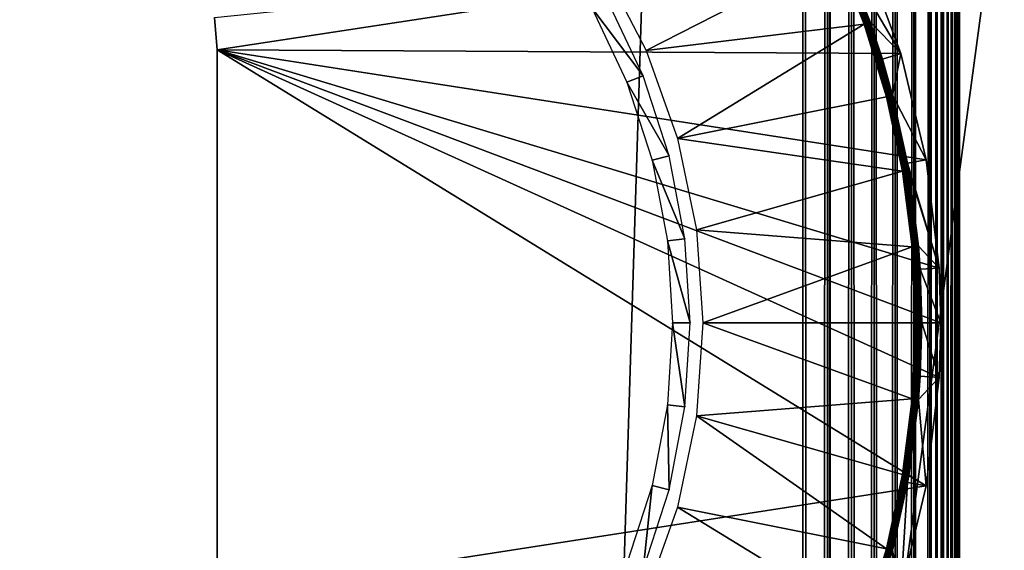
# Model space of a CAD drawing. Extents: x 0 to 630, y 0 to 832.
# Drawn here: x 15 to 31, y 713 to 721 of the extents above; entities that cross this region are included whole.
import ezdxf

# ---------------------------------------------------------------- set-up
doc = ezdxf.new("R2010")
doc.units = 0
doc.header["$MEASUREMENT"] = 0

msp = doc.modelspace()

# ---------------------------------------------------------------- linework, layer by layer
for points in [[(27.500004, 804, 39.5), (2.499998, 829, 39.5), (27.500004, 28.999985, 39.5)], [(27.500004, 28.999985, 39.5), (2.499998, 829, 39.5), (2.499998, 4.000008, 39.5)], [(2.499998, 829, 66.5), (27.500004, 804, 66.5), (2.499998, 4.000008, 66.5)], [(2.499998, 4.000008, 68), (27.500004, 804, 68), (2.499998, 829, 68)], [(2.499998, 4.000008, 38), (2.499998, 829, 38), (27.500004, 28.999985, 38)], [(27.500004, 28.999985, 38), (2.499998, 829, 38), (27.500004, 804, 38)], [(2.499998, 4.000008, 66.5), (27.500004, 804, 66.5), (27.500004, 28.999985, 66.5)], [(27.500004, 28.999985, 68), (27.500004, 804, 68), (2.499998, 4.000008, 68)], [(27.891069, 29.391109, 67.969223), (27.891069, 803.608948, 67.969223), (27.500004, 804, 68)], [(27.891069, 29.391109, 67.969223), (27.500004, 804, 68), (27.500004, 28.999985, 68)], [(27.891069, 803.608948, 38.030777), (27.500004, 28.999985, 38), (27.500004, 804, 38)], [(27.891069, 803.608948, 38.030777), (27.891069, 29.391109, 38.030777), (27.500004, 28.999985, 38)], [(28.272539, 29.772579, 67.87764), (28.272539, 803.227478, 67.87764), (27.891069, 803.608948, 67.969223)], [(28.272539, 29.772579, 67.87764), (27.891069, 803.608948, 67.969223), (27.891069, 29.391109, 67.969223)], [(28.272539, 803.227478, 38.122356), (27.891069, 29.391109, 38.030777), (27.891069, 803.608948, 38.030777)], [(28.272539, 803.227478, 38.122356), (28.272539, 29.772579, 38.122356), (27.891069, 29.391109, 38.030777)], [(28.634966, 30.134975, 67.727516), (28.634966, 802.865051, 67.727516), (28.272539, 803.227478, 67.87764)], [(28.634966, 30.134975, 67.727516), (28.272539, 803.227478, 67.87764), (28.272539, 29.772579, 67.87764)], [(28.634966, 802.865051, 38.272484), (28.272539, 29.772579, 38.122356), (28.272539, 803.227478, 38.122356)], [(28.634966, 802.865051, 38.272484), (28.634966, 30.134975, 38.272484), (28.272539, 29.772579, 38.122356)], [(28.969467, 30.469477, 67.522545), (28.969467, 802.530518, 67.522545), (28.634966, 802.865051, 67.727516)], [(28.969467, 30.469477, 67.522545), (28.634966, 802.865051, 67.727516), (28.634966, 30.134975, 67.727516)], [(28.969467, 802.530518, 38.477459), (28.634966, 30.134975, 38.272484), (28.634966, 802.865051, 38.272484)], [(28.969467, 802.530518, 38.477459), (28.969467, 30.469477, 38.477459), (28.634966, 30.134975, 38.272484)], [(29.267757, 30.767799, 67.267769), (29.267757, 802.232239, 67.267769), (28.969467, 802.530518, 67.522545)], [(29.267757, 30.767799, 67.267769), (28.969467, 802.530518, 67.522545), (28.969467, 30.469477, 67.522545)], [(29.267757, 802.232239, 38.732231), (28.969467, 30.469477, 38.477459), (28.969467, 802.530518, 38.477459)], [(29.267757, 802.232239, 38.732231), (29.267757, 30.767799, 38.732231), (28.969467, 30.469477, 38.477459)], [(29.522537, 31.022549, 66.96946), (29.267757, 802.232239, 67.267769), (29.267757, 30.767799, 67.267769)], [(29.522537, 31.022549, 66.96946), (29.522537, 801.977478, 66.96946), (29.267757, 802.232239, 67.267769)], [(29.522537, 801.977478, 39.030537), (29.267757, 30.767799, 38.732231), (29.267757, 802.232239, 38.732231)], [(29.522537, 801.977478, 39.030537), (29.522537, 31.022549, 39.030537), (29.267757, 30.767799, 38.732231)], [(29.522537, 31.022549, 66.96946), (29.631584, 801.868408, 66.806244), (29.522537, 801.977478, 66.96946)], [(29.727518, 31.22753, 39.365025), (29.631584, 31.131626, 39.193752), (29.522537, 801.977478, 39.030537)], [(29.631584, 801.868408, 39.193752), (29.727518, 31.22753, 39.365025), (29.522537, 801.977478, 39.030537)], [(29.631584, 31.131626, 39.193752), (29.522537, 31.022549, 39.030537), (29.522537, 801.977478, 39.030537)], [(29.727518, 801.772522, 66.634972), (29.631584, 801.868408, 66.806244), (29.522537, 31.022549, 66.96946)], [(29.727518, 801.772522, 39.365025), (29.727518, 31.22753, 39.365025), (29.631584, 801.868408, 39.193752)], [(29.522537, 31.022549, 66.96946), (29.631584, 31.131626, 66.806244), (29.727518, 801.772522, 66.634972)], [(29.727518, 801.772522, 66.634972), (29.631584, 31.131626, 66.806244), (29.727518, 31.22753, 66.634972)], [(29.727518, 801.772522, 66.634972), (29.727518, 31.22753, 66.634972), (29.809683, 801.690308, 66.456711)], [(29.809683, 801.690308, 39.543289), (29.877632, 31.377674, 39.727455), (29.727518, 801.772522, 39.365025)], [(29.877632, 31.377674, 39.727455), (29.809683, 31.309723, 39.543289), (29.727518, 801.772522, 39.365025)], [(29.727518, 801.772522, 39.365025), (29.809683, 31.309723, 39.543289), (29.727518, 31.22753, 39.365025)], [(29.809683, 801.690308, 66.456711), (29.727518, 31.22753, 66.634972), (29.877632, 801.622375, 66.272545)], [(29.877632, 801.622375, 39.727455), (29.877632, 31.377674, 39.727455), (29.809683, 801.690308, 39.543289)], [(29.727518, 31.22753, 66.634972), (29.809683, 31.309723, 66.456711), (29.877632, 801.622375, 66.272545)], [(29.877632, 801.622375, 66.272545), (29.809683, 31.309723, 66.456711), (29.877632, 31.377674, 66.272545)], [(29.877632, 801.622375, 66.272545), (29.877632, 31.377674, 66.272545), (29.93092, 801.569092, 66.083611)], [(29.877632, 801.622375, 39.727455), (29.93092, 801.569092, 39.916386), (29.969215, 31.469227, 40.108913)], [(29.969215, 31.469227, 40.108913), (29.93092, 31.43096, 39.916386), (29.877632, 801.622375, 39.727455)], [(29.877632, 801.622375, 39.727455), (29.93092, 31.43096, 39.916386), (29.877632, 31.377674, 39.727455)], [(29.93092, 801.569092, 66.083611), (29.877632, 31.377674, 66.272545), (29.969215, 801.530762, 65.891083)], [(29.877632, 31.377674, 66.272545), (29.93092, 31.43096, 66.083611), (29.969215, 801.530762, 65.891083)], [(29.969215, 31.469227, 40.108913), (29.93092, 801.569092, 39.916386), (29.969215, 801.530762, 40.108913)], [(29.969215, 801.530762, 65.891083), (29.93092, 31.43096, 66.083611), (29.969215, 31.469227, 65.891083)], [(29.969215, 801.530762, 65.891083), (29.969215, 31.469227, 65.891083), (29.992283, 801.50769, 65.696144)], [(30.000002, 566.5, 40.5), (29.969215, 801.530762, 40.108913), (30.000002, 666.5, 40.5)], [(30.000002, 666.5, 40.5), (29.969215, 801.530762, 40.108913), (29.992283, 801.50769, 40.303852)], [(30.000002, 566.5, 40.5), (30.000002, 466.5, 40.5), (29.969215, 801.530762, 40.108913)], [(29.969215, 801.530762, 40.108913), (30.000002, 466.5, 40.5), (30.000002, 366.500031, 40.5)], [(29.969215, 801.530762, 40.108913), (30.000002, 366.500031, 40.5), (30.000002, 266.5, 40.5)], [(29.969215, 31.469227, 40.108913), (29.969215, 801.530762, 40.108913), (29.992283, 31.492292, 40.303852)], [(29.992283, 31.492292, 40.303852), (29.969215, 801.530762, 40.108913), (30.000002, 266.5, 40.5)], [(29.969215, 31.469227, 65.891083), (30.000002, 566.5, 65.5), (29.992283, 801.50769, 65.696144)], [(29.992283, 801.50769, 65.696144), (30.000002, 566.5, 65.5), (30.000002, 666.5, 65.5)], [(29.992283, 801.50769, 65.696144), (30.000002, 666.5, 65.5), (30.000002, 801.5, 65.5)], [(30.000002, 666.5, 40.5), (29.992283, 801.50769, 40.303852), (30.000002, 801.5, 40.5)], [(30.000002, 729.825012, 48.174999), (30.000002, 666.5, 44.337498), (30.000002, 801.5, 44.337498)], [(30.000002, 666.5, 65.5), (30.000002, 703.174988, 57.825001), (30.000002, 801.5, 65.5)], [(30.000002, 801.5, 65.5), (30.000002, 703.174988, 57.825001), (30.000002, 729.825012, 57.825001)], [(30.000002, 666.5, 44.337498), (30.000002, 666.5, 40.5), (30.000002, 801.5, 40.5)], [(30.000002, 666.5, 44.337498), (30.000002, 801.5, 40.5), (30.000002, 801.5, 44.337498)], [(30.000002, 703.174988, 48.174999), (30.000002, 666.5, 44.337498), (30.000002, 729.825012, 48.174999)], [(27.925253, 729.5, 48.429745), (31.425268, 729.5, 48), (27.925253, 703.5, 48.429745)], [(27.925253, 703.5, 48.429745), (31.425268, 729.5, 48), (31.425268, 703.5, 48)], [(18.107027, 721.368469), (28.452635, 722.425903), (18.150002, 720.849976)], [(18.150002, 720.849976), (28.452635, 722.425903), (29.059082, 720.793213)], [(24.997593, 720.84259, 35), (28.026402, 722.388306, 35), (24.313181, 722.163452, 35)], [(24.997593, 720.84259, 35), (28.47883, 721.26239, 35), (28.026402, 722.388306, 35)], [(28.026402, 722.388306, 35), (28.47883, 721.26239, 35), (28.042137, 722.395447, 34.998497)], [(28.042137, 722.395447, 34.998497), (28.495104, 721.268127, 34.998497), (28.057396, 722.402344, 34.994034)], [(28.042137, 722.395447, 34.998497), (28.47883, 721.26239, 35), (28.495104, 721.268127, 34.998497)], [(28.057396, 722.402344, 34.994034), (28.510899, 721.273743, 34.994034), (28.071732, 722.408813, 34.986748)], [(28.057396, 722.402344, 34.994034), (28.495104, 721.268127, 34.998497), (28.510899, 721.273743, 34.994034)], [(28.071732, 722.408813, 34.986748), (28.52574, 721.278931, 34.986748), (28.084696, 722.414673, 34.976852)], [(28.071732, 722.408813, 34.986748), (28.510899, 721.273743, 34.994034), (28.52574, 721.278931, 34.986748)], [(28.084696, 722.414673, 34.976852), (28.53915, 721.283691, 34.976852), (28.09593, 722.419739, 34.964649)], [(28.084696, 722.414673, 34.976852), (28.52574, 721.278931, 34.986748), (28.53915, 721.283691, 34.976852)], [(28.09593, 722.419739, 34.964649), (28.550774, 721.287781, 34.964649), (28.105051, 722.423889, 34.9505)], [(28.09593, 722.419739, 34.964649), (28.53915, 721.283691, 34.976852), (28.550774, 721.287781, 34.964649)], [(28.105051, 722.423889, 34.9505), (28.560221, 721.291138, 34.9505), (28.111816, 722.426941, 34.934837)], [(28.105051, 722.423889, 34.9505), (28.550774, 721.287781, 34.964649), (28.560221, 721.291138, 34.9505)], [(28.111816, 722.426941, 34.934837), (28.567225, 721.29364, 34.934837), (28.116018, 722.428833, 34.918129)], [(28.111816, 722.426941, 34.934837), (28.560221, 721.291138, 34.9505), (28.567225, 721.29364, 34.934837)], [(28.116018, 722.428833, 34.918129), (28.567225, 721.29364, 34.934837), (28.571547, 721.295166, 34.918129)], [(28.571547, 721.295166, 34.918129), (28.173893, 722.303162, 34.900871), (28.116018, 722.428833, 34.918129)], [(28.452635, 722.425903), (28.173893, 722.303162, 34.900871), (29.059082, 720.793213)], [(28.571547, 721.295166, 34.918129), (28.573126, 721.295715, 34.900871), (28.173893, 722.303162, 34.900871)], [(29.059082, 720.793213), (28.173893, 722.303162, 34.900871), (28.573126, 721.295715, 34.900871)], [(24.12948, 721.518982, 2.699994), (24.946987, 720.438293, 34.800007), (24.374962, 721.653931, 34.800007)], [(18.107027, 721.368469, 2.499998), (18.107027, 721.368469), (18.150002, 720.849976, 2.499998)], [(18.150002, 720.849976, 2.499998), (18.107027, 721.368469), (18.150002, 720.849976)], [(24.686516, 720.335205, 2.699994), (24.946987, 720.438293, 34.800007), (24.12948, 721.518982, 2.699994)], [(25.495798, 719.440796, 35), (28.47883, 721.26239, 35), (24.997593, 720.84259, 35)], [(25.495798, 719.440796, 35), (28.834164, 720.102112, 35), (28.47883, 721.26239, 35)], [(28.834164, 720.102112, 35), (28.495104, 721.268127, 34.998497), (28.47883, 721.26239, 35)], [(28.850853, 720.106506, 34.998497), (28.510899, 721.273743, 34.994034), (28.495104, 721.268127, 34.998497)], [(28.850853, 720.106506, 34.998497), (28.495104, 721.268127, 34.998497), (28.834164, 720.102112, 35)], [(28.867065, 720.110718, 34.994034), (28.52574, 721.278931, 34.986748), (28.510899, 721.273743, 34.994034)], [(28.867065, 720.110718, 34.994034), (28.510899, 721.273743, 34.994034), (28.850853, 720.106506, 34.998497)], [(28.882296, 720.114685, 34.986748), (28.53915, 721.283691, 34.976852), (28.52574, 721.278931, 34.986748)], [(28.882296, 720.114685, 34.986748), (28.52574, 721.278931, 34.986748), (28.867065, 720.110718, 34.994034)], [(28.896063, 720.118286, 34.976852), (28.550774, 721.287781, 34.964649), (28.53915, 721.283691, 34.976852)], [(28.896063, 720.118286, 34.976852), (28.53915, 721.283691, 34.976852), (28.882296, 720.114685, 34.986748)], [(28.907984, 720.121399, 34.964649), (28.560221, 721.291138, 34.9505), (28.550774, 721.287781, 34.964649)], [(28.907984, 720.121399, 34.964649), (28.550774, 721.287781, 34.964649), (28.896063, 720.118286, 34.976852)], [(28.917671, 720.123901, 34.9505), (28.567225, 721.29364, 34.934837), (28.560221, 721.291138, 34.9505)], [(28.917671, 720.123901, 34.9505), (28.560221, 721.291138, 34.9505), (28.907984, 720.121399, 34.964649)], [(28.924852, 720.125793, 34.934837), (28.571547, 721.295166, 34.918129), (28.567225, 721.29364, 34.934837)], [(28.924852, 720.125793, 34.934837), (28.567225, 721.29364, 34.934837), (28.917671, 720.123901, 34.9505)], [(28.767794, 720.704285, 34.900871), (28.573126, 721.295715, 34.900871), (28.571547, 721.295166, 34.918129)], [(28.929323, 720.126892, 34.918129), (28.767794, 720.704285, 34.900871), (28.571547, 721.295166, 34.918129)], [(28.929323, 720.126892, 34.918129), (28.571547, 721.295166, 34.918129), (28.924852, 720.125793, 34.934837)], [(29.059082, 720.793213), (28.573126, 721.295715, 34.900871), (28.767794, 720.704285, 34.900871)], [(18.150002, 720.849976, 2.499998), (18.150002, 720.849976), (18.150002, 712.150024, 2.499998)], [(18.150002, 712.150024, 2.499998), (18.150002, 720.849976), (18.150002, 712.150024)], [(29.674171, 717.37085), (29.70001, 716.5), (18.150002, 720.849976)], [(29.674171, 717.37085), (18.150002, 720.849976), (29.468178, 719.100281)], [(18.150002, 720.849976), (29.059082, 720.793213), (29.468178, 719.100281)], [(29.70001, 716.5), (29.674171, 715.62915), (18.150002, 720.849976)], [(18.150002, 720.849976), (29.674171, 715.62915), (29.468178, 713.899719)], [(18.150002, 720.849976), (29.468178, 713.899719), (18.150002, 712.150024)], [(28.930933, 720.127319, 34.900871), (29.059082, 720.793213), (28.767794, 720.704285, 34.900871)], [(28.930933, 720.127319, 34.900871), (29.468178, 719.100281), (29.059082, 720.793213)], [(28.930933, 720.127319, 34.900871), (28.767794, 720.704285, 34.900871), (28.929323, 720.126892, 34.918129)], [(24.686516, 720.335205, 2.699994), (25.362133, 719.160583, 34.800007), (24.946987, 720.438293, 34.800007)], [(25.090813, 719.090881, 2.699994), (25.362133, 719.160583, 34.800007), (24.686516, 720.335205, 2.699994)], [(29.106825, 718.918884, 34.998497), (28.867065, 720.110718, 34.994034), (28.850853, 720.106506, 34.998497)], [(29.123337, 718.921692, 34.994034), (28.882296, 720.114685, 34.986748), (28.867065, 720.110718, 34.994034)], [(29.123337, 718.921692, 34.994034), (28.867065, 720.110718, 34.994034), (29.106825, 718.918884, 34.998497)], [(29.138834, 718.924377, 34.986748), (28.896063, 720.118286, 34.976852), (28.882296, 720.114685, 34.986748)], [(29.138834, 718.924377, 34.986748), (28.882296, 720.114685, 34.986748), (29.123337, 718.921692, 34.994034)], [(29.15287, 718.926758, 34.976852), (28.907984, 720.121399, 34.964649), (28.896063, 720.118286, 34.976852)], [(29.15287, 718.926758, 34.976852), (28.896063, 720.118286, 34.976852), (29.138834, 718.924377, 34.986748)], [(29.164999, 718.928833, 34.964649), (28.917671, 720.123901, 34.9505), (28.907984, 720.121399, 34.964649)], [(29.164999, 718.928833, 34.964649), (28.907984, 720.121399, 34.964649), (29.15287, 718.926758, 34.976852)], [(29.174864, 718.930542, 34.9505), (28.924852, 720.125793, 34.934837), (28.917671, 720.123901, 34.9505)], [(29.174864, 718.930542, 34.9505), (28.917671, 720.123901, 34.9505), (29.164999, 718.928833, 34.964649)], [(29.182196, 718.931763, 34.934837), (28.929323, 720.126892, 34.918129), (28.924852, 720.125793, 34.934837)], [(29.182196, 718.931763, 34.934837), (28.924852, 720.125793, 34.934837), (29.174864, 718.930542, 34.9505)], [(29.168427, 719.046448, 34.900871), (28.930933, 720.127319, 34.900871), (28.929323, 720.126892, 34.918129)], [(29.186726, 718.932556, 34.918129), (29.168427, 719.046448, 34.900871), (28.929323, 720.126892, 34.918129)], [(29.186726, 718.932556, 34.918129), (28.929323, 720.126892, 34.918129), (29.182196, 718.931763, 34.934837)], [(29.168427, 719.046448, 34.900871), (29.468178, 719.100281), (28.930933, 720.127319, 34.900871)], [(29.089809, 718.915955, 35), (28.834164, 720.102112, 35), (25.495798, 719.440796, 35)], [(29.089809, 718.915955, 35), (28.850853, 720.106506, 34.998497), (28.834164, 720.102112, 35)], [(29.106825, 718.918884, 34.998497), (28.850853, 720.106506, 34.998497), (29.089809, 718.915955, 35)], [(25.79847, 717.984192, 35), (29.089809, 718.915955, 35), (25.495798, 719.440796, 35)], [(25.090813, 719.090881, 2.699994), (25.613903, 717.840881, 34.800007), (25.362133, 719.160583, 34.800007)], [(25.335968, 717.805725, 2.699994), (25.613903, 717.840881, 34.800007), (25.090813, 719.090881, 2.699994)], [(29.168427, 719.046448, 34.900871), (29.674171, 717.37085), (29.468178, 719.100281)], [(29.188364, 718.932861, 34.900871), (29.168427, 719.046448, 34.900871), (29.186726, 718.932556, 34.918129)], [(29.188364, 718.932861, 34.900871), (29.674171, 717.37085), (29.168427, 719.046448, 34.900871)], [(25.79847, 717.984192, 35), (29.243916, 717.712341, 35), (29.089809, 718.915955, 35)], [(29.089809, 718.915955, 35), (29.243916, 717.712341, 35), (29.106825, 718.918884, 34.998497)], [(29.106825, 718.918884, 34.998497), (29.261143, 717.713806, 34.998497), (29.123337, 718.921692, 34.994034)], [(29.106825, 718.918884, 34.998497), (29.243916, 717.712341, 35), (29.261143, 717.713806, 34.998497)], [(29.123337, 718.921692, 34.994034), (29.277832, 717.71521, 34.994034), (29.138834, 718.924377, 34.986748)], [(29.123337, 718.921692, 34.994034), (29.261143, 717.713806, 34.998497), (29.277832, 717.71521, 34.994034)], [(29.138834, 718.924377, 34.986748), (29.293507, 717.716553, 34.986748), (29.15287, 718.926758, 34.976852)], [(29.138834, 718.924377, 34.986748), (29.277832, 717.71521, 34.994034), (29.293507, 717.716553, 34.986748)], [(29.15287, 718.926758, 34.976852), (29.307663, 717.717773, 34.976852), (29.164999, 718.928833, 34.964649)], [(29.15287, 718.926758, 34.976852), (29.293507, 717.716553, 34.986748), (29.307663, 717.717773, 34.976852)], [(29.164999, 718.928833, 34.964649), (29.319942, 717.718811, 34.964649), (29.174864, 718.930542, 34.9505)], [(29.164999, 718.928833, 34.964649), (29.307663, 717.717773, 34.976852), (29.319942, 717.718811, 34.964649)], [(29.174864, 718.930542, 34.9505), (29.329926, 717.719666, 34.9505), (29.182196, 718.931763, 34.934837)], [(29.174864, 718.930542, 34.9505), (29.319942, 717.718811, 34.964649), (29.329926, 717.719666, 34.9505)], [(29.182196, 718.931763, 34.934837), (29.337317, 717.720276, 34.934837), (29.186726, 718.932556, 34.918129)], [(29.182196, 718.931763, 34.934837), (29.329926, 717.719666, 34.9505), (29.337317, 717.720276, 34.934837)], [(29.186726, 718.932556, 34.918129), (29.341906, 717.720703, 34.918129), (29.188364, 718.932861, 34.900871)], [(29.186726, 718.932556, 34.918129), (29.337317, 717.720276, 34.934837), (29.341906, 717.720703, 34.918129)], [(29.188364, 718.932861, 34.900871), (29.341906, 717.720703, 34.918129), (29.343575, 717.720825, 34.900871)], [(29.188364, 718.932861, 34.900871), (29.343575, 717.720825, 34.900871), (29.674171, 717.37085)], [(25.900005, 716.5, 35), (29.243916, 717.712341, 35), (25.79847, 717.984192, 35)], [(25.335968, 717.805725, 2.699994), (25.698244, 716.5, 34.800007), (25.613903, 717.840881, 34.800007)], [(25.418133, 716.5, 2.699994), (25.698244, 716.5, 34.800007), (25.335968, 717.805725, 2.699994)], [(25.900005, 716.5, 35), (29.295414, 716.5, 35), (29.243916, 717.712341, 35)], [(29.243916, 717.712341, 35), (29.295414, 716.5, 35), (29.261143, 717.713806, 34.998497)], [(29.261143, 717.713806, 34.998497), (29.3127, 716.5, 34.998497), (29.277832, 717.71521, 34.994034)], [(29.261143, 717.713806, 34.998497), (29.295414, 716.5, 35), (29.3127, 716.5, 34.998497)], [(29.277832, 717.71521, 34.994034), (29.329449, 716.5, 34.994034), (29.293507, 717.716553, 34.986748)], [(29.277832, 717.71521, 34.994034), (29.3127, 716.5, 34.998497), (29.329449, 716.5, 34.994034)], [(29.293507, 717.716553, 34.986748), (29.345184, 716.5, 34.986748), (29.307663, 717.717773, 34.976852)], [(29.293507, 717.716553, 34.986748), (29.329449, 716.5, 34.994034), (29.345184, 716.5, 34.986748)], [(29.307663, 717.717773, 34.976852), (29.3594, 716.5, 34.976852), (29.319942, 717.718811, 34.964649)], [(29.307663, 717.717773, 34.976852), (29.345184, 716.5, 34.986748), (29.3594, 716.5, 34.976852)], [(29.319942, 717.718811, 34.964649), (29.371708, 716.5, 34.964649), (29.329926, 717.719666, 34.9505)], [(29.319942, 717.718811, 34.964649), (29.3594, 716.5, 34.976852), (29.371708, 716.5, 34.964649)], [(29.329926, 717.719666, 34.9505), (29.381721, 716.5, 34.9505), (29.337317, 717.720276, 34.934837)], [(29.329926, 717.719666, 34.9505), (29.371708, 716.5, 34.964649), (29.381721, 716.5, 34.9505)], [(29.337317, 717.720276, 34.934837), (29.389174, 716.5, 34.934837), (29.341906, 717.720703, 34.918129)], [(29.337317, 717.720276, 34.934837), (29.381721, 716.5, 34.9505), (29.389174, 716.5, 34.934837)], [(29.370129, 717.352783, 34.900871), (29.343575, 717.720825, 34.900871), (29.341906, 717.720703, 34.918129)], [(29.341906, 717.720703, 34.918129), (29.389174, 716.5, 34.934837), (29.393763, 716.5, 34.918129)], [(29.341906, 717.720703, 34.918129), (29.393763, 716.5, 34.918129), (29.370129, 717.352783, 34.900871)], [(29.674171, 717.37085), (29.343575, 717.720825, 34.900871), (29.370129, 717.352783, 34.900871)], [(29.674171, 717.37085), (29.370129, 717.352783, 34.900871), (29.70001, 716.5)], [(29.370129, 717.352783, 34.900871), (29.393763, 716.5, 34.918129), (29.395432, 716.5, 34.900871)], [(29.70001, 716.5), (29.370129, 717.352783, 34.900871), (29.395432, 716.5, 34.900871)], [(25.335968, 715.194275, 2.699994), (25.613903, 715.15918, 34.800007), (25.418133, 716.5, 2.699994)], [(25.418133, 716.5, 2.699994), (25.613903, 715.15918, 34.800007), (25.698244, 716.5, 34.800007)], [(25.79847, 715.015808, 35), (29.243916, 715.287659, 35), (25.900005, 716.5, 35)], [(25.900005, 716.5, 35), (29.243916, 715.287659, 35), (29.295414, 716.5, 35)], [(29.261143, 715.286194, 34.998497), (29.3127, 716.5, 34.998497), (29.243916, 715.287659, 35)], [(29.243916, 715.287659, 35), (29.3127, 716.5, 34.998497), (29.295414, 716.5, 35)], [(29.277832, 715.28479, 34.994034), (29.329449, 716.5, 34.994034), (29.261143, 715.286194, 34.998497)], [(29.261143, 715.286194, 34.998497), (29.329449, 716.5, 34.994034), (29.3127, 716.5, 34.998497)], [(29.293507, 715.283447, 34.986748), (29.345184, 716.5, 34.986748), (29.277832, 715.28479, 34.994034)], [(29.277832, 715.28479, 34.994034), (29.345184, 716.5, 34.986748), (29.329449, 716.5, 34.994034)], [(29.307663, 715.282227, 34.976852), (29.3594, 716.5, 34.976852), (29.293507, 715.283447, 34.986748)], [(29.293507, 715.283447, 34.986748), (29.3594, 716.5, 34.976852), (29.345184, 716.5, 34.986748)], [(29.319942, 715.281189, 34.964649), (29.371708, 716.5, 34.964649), (29.307663, 715.282227, 34.976852)], [(29.307663, 715.282227, 34.976852), (29.371708, 716.5, 34.964649), (29.3594, 716.5, 34.976852)], [(29.329926, 715.280334, 34.9505), (29.381721, 716.5, 34.9505), (29.319942, 715.281189, 34.964649)], [(29.319942, 715.281189, 34.964649), (29.381721, 716.5, 34.9505), (29.371708, 716.5, 34.964649)], [(29.337317, 715.279724, 34.934837), (29.389174, 716.5, 34.934837), (29.329926, 715.280334, 34.9505)], [(29.329926, 715.280334, 34.9505), (29.389174, 716.5, 34.934837), (29.381721, 716.5, 34.9505)], [(29.341906, 715.279358, 34.918129), (29.393763, 716.5, 34.918129), (29.337317, 715.279724, 34.934837)], [(29.337317, 715.279724, 34.934837), (29.393763, 716.5, 34.918129), (29.389174, 716.5, 34.934837)], [(29.341906, 715.279358, 34.918129), (29.370129, 715.647217, 34.900871), (29.393763, 716.5, 34.918129)], [(29.370129, 715.647217, 34.900871), (29.395432, 716.5, 34.900871), (29.393763, 716.5, 34.918129)], [(29.674171, 715.62915), (29.395432, 716.5, 34.900871), (29.370129, 715.647217, 34.900871)], [(29.70001, 716.5), (29.395432, 716.5, 34.900871), (29.674171, 715.62915)], [(29.343575, 715.279175, 34.900871), (29.370129, 715.647217, 34.900871), (29.341906, 715.279358, 34.918129)], [(29.674171, 715.62915), (29.370129, 715.647217, 34.900871), (29.343575, 715.279175, 34.900871)], [(29.468178, 713.899719), (29.674171, 715.62915), (29.343575, 715.279175, 34.900871)], [(25.79847, 715.015808, 35), (29.089809, 714.084045, 35), (29.243916, 715.287659, 35)], [(29.243916, 715.287659, 35), (29.089809, 714.084045, 35), (29.261143, 715.286194, 34.998497)], [(29.261143, 715.286194, 34.998497), (29.089809, 714.084045, 35), (29.106825, 714.081177, 34.998497)], [(29.261143, 715.286194, 34.998497), (29.106825, 714.081177, 34.998497), (29.277832, 715.28479, 34.994034)], [(29.277832, 715.28479, 34.994034), (29.106825, 714.081177, 34.998497), (29.123337, 714.078308, 34.994034)], [(29.277832, 715.28479, 34.994034), (29.123337, 714.078308, 34.994034), (29.293507, 715.283447, 34.986748)], [(29.293507, 715.283447, 34.986748), (29.123337, 714.078308, 34.994034), (29.138834, 714.075684, 34.986748)], [(29.293507, 715.283447, 34.986748), (29.138834, 714.075684, 34.986748), (29.307663, 715.282227, 34.976852)], [(29.307663, 715.282227, 34.976852), (29.138834, 714.075684, 34.986748), (29.15287, 714.073242, 34.976852)], [(29.307663, 715.282227, 34.976852), (29.15287, 714.073242, 34.976852), (29.319942, 715.281189, 34.964649)], [(29.319942, 715.281189, 34.964649), (29.15287, 714.073242, 34.976852), (29.164999, 714.071167, 34.964649)], [(29.319942, 715.281189, 34.964649), (29.164999, 714.071167, 34.964649), (29.329926, 715.280334, 34.9505)], [(29.329926, 715.280334, 34.9505), (29.164999, 714.071167, 34.964649), (29.174864, 714.069458, 34.9505)], [(29.329926, 715.280334, 34.9505), (29.174864, 714.069458, 34.9505), (29.337317, 715.279724, 34.934837)], [(29.337317, 715.279724, 34.934837), (29.174864, 714.069458, 34.9505), (29.182196, 714.068237, 34.934837)], [(29.337317, 715.279724, 34.934837), (29.182196, 714.068237, 34.934837), (29.341906, 715.279358, 34.918129)], [(29.341906, 715.279358, 34.918129), (29.182196, 714.068237, 34.934837), (29.186726, 714.067444, 34.918129)], [(29.341906, 715.279358, 34.918129), (29.186726, 714.067444, 34.918129), (29.343575, 715.279175, 34.900871)], [(29.186726, 714.067444, 34.918129), (29.188364, 714.067139, 34.900871), (29.343575, 715.279175, 34.900871)], [(29.343575, 715.279175, 34.900871), (29.188364, 714.067139, 34.900871), (29.468178, 713.899719)], [(25.090813, 713.909119, 2.699994), (25.362133, 713.839478, 34.800007), (25.335968, 715.194275, 2.699994)], [(25.335968, 715.194275, 2.699994), (25.362133, 713.839478, 34.800007), (25.613903, 715.15918, 34.800007)], [(25.495798, 713.559204, 35), (28.834164, 712.897888, 35), (25.79847, 715.015808, 35)], [(28.834164, 712.897888, 35), (29.089809, 714.084045, 35), (25.79847, 715.015808, 35)], [(29.089809, 714.084045, 35), (28.834164, 712.897888, 35), (29.106825, 714.081177, 34.998497)], [(29.106825, 714.081177, 34.998497), (28.834164, 712.897888, 35), (28.850853, 712.893494, 34.998497)], [(29.106825, 714.081177, 34.998497), (28.850853, 712.893494, 34.998497), (29.123337, 714.078308, 34.994034)], [(29.123337, 714.078308, 34.994034), (28.850853, 712.893494, 34.998497), (28.867065, 712.889282, 34.994034)], [(29.123337, 714.078308, 34.994034), (28.867065, 712.889282, 34.994034), (29.138834, 714.075684, 34.986748)], [(29.138834, 714.075684, 34.986748), (28.867065, 712.889282, 34.994034), (28.882296, 712.885315, 34.986748)], [(29.138834, 714.075684, 34.986748), (28.882296, 712.885315, 34.986748), (29.15287, 714.073242, 34.976852)], [(29.15287, 714.073242, 34.976852), (28.882296, 712.885315, 34.986748), (28.896063, 712.881775, 34.976852)], [(29.15287, 714.073242, 34.976852), (28.896063, 712.881775, 34.976852), (29.164999, 714.071167, 34.964649)], [(29.164999, 714.071167, 34.964649), (28.896063, 712.881775, 34.976852), (28.907984, 712.878662, 34.964649)], [(29.164999, 714.071167, 34.964649), (28.907984, 712.878662, 34.964649), (29.174864, 714.069458, 34.9505)], [(29.174864, 714.069458, 34.9505), (28.907984, 712.878662, 34.964649), (28.917671, 712.876099, 34.9505)], [(29.174864, 714.069458, 34.9505), (28.917671, 712.876099, 34.9505), (29.182196, 714.068237, 34.934837)], [(29.182196, 714.068237, 34.934837), (28.917671, 712.876099, 34.9505), (28.924852, 712.874268, 34.934837)], [(29.182196, 714.068237, 34.934837), (28.924852, 712.874268, 34.934837), (29.186726, 714.067444, 34.918129)], [(29.186726, 714.067444, 34.918129), (28.924852, 712.874268, 34.934837), (28.929323, 712.873108, 34.918129)], [(28.929323, 712.873108, 34.918129), (29.168427, 713.953613, 34.900871), (29.186726, 714.067444, 34.918129)], [(29.186726, 714.067444, 34.918129), (29.168427, 713.953613, 34.900871), (29.188364, 714.067139, 34.900871)], [(29.468178, 713.899719), (29.188364, 714.067139, 34.900871), (29.168427, 713.953613, 34.900871)], [(18.150002, 712.150024), (29.468178, 713.899719), (29.059082, 712.206787)], [(24.686516, 712.664856, 2.699994), (24.946987, 712.561707, 34.800007), (25.090813, 713.909119, 2.699994)], [(25.090813, 713.909119, 2.699994), (24.946987, 712.561707, 34.800007), (25.362133, 713.839478, 34.800007)], [(28.929323, 712.873108, 34.918129), (28.930933, 712.872681, 34.900871), (29.168427, 713.953613, 34.900871)], [(29.059082, 712.206787), (29.168427, 713.953613, 34.900871), (28.930933, 712.872681, 34.900871)], [(29.468178, 713.899719), (29.168427, 713.953613, 34.900871), (29.059082, 712.206787)], [(24.997593, 712.15741, 35), (28.47883, 711.73761, 35), (25.495798, 713.559204, 35)], [(25.495798, 713.559204, 35), (28.47883, 711.73761, 35), (28.834164, 712.897888, 35)], [(28.834164, 712.897888, 35), (28.47883, 711.73761, 35), (28.850853, 712.893494, 34.998497)], [(28.850853, 712.893494, 34.998497), (28.47883, 711.73761, 35), (28.495104, 711.731873, 34.998497)], [(28.850853, 712.893494, 34.998497), (28.495104, 711.731873, 34.998497), (28.867065, 712.889282, 34.994034)], [(28.867065, 712.889282, 34.994034), (28.495104, 711.731873, 34.998497), (28.510899, 711.726318, 34.994034)], [(28.867065, 712.889282, 34.994034), (28.510899, 711.726318, 34.994034), (28.882296, 712.885315, 34.986748)], [(28.882296, 712.885315, 34.986748), (28.510899, 711.726318, 34.994034), (28.52574, 711.721069, 34.986748)], [(28.882296, 712.885315, 34.986748), (28.52574, 711.721069, 34.986748), (28.896063, 712.881775, 34.976852)], [(28.896063, 712.881775, 34.976852), (28.52574, 711.721069, 34.986748), (28.53915, 711.716309, 34.976852)], [(28.896063, 712.881775, 34.976852), (28.53915, 711.716309, 34.976852), (28.907984, 712.878662, 34.964649)], [(28.907984, 712.878662, 34.964649), (28.53915, 711.716309, 34.976852), (28.550774, 711.712219, 34.964649)], [(28.907984, 712.878662, 34.964649), (28.550774, 711.712219, 34.964649), (28.917671, 712.876099, 34.9505)], [(28.917671, 712.876099, 34.9505), (28.550774, 711.712219, 34.964649), (28.560221, 711.708862, 34.9505)], [(28.917671, 712.876099, 34.9505), (28.560221, 711.708862, 34.9505), (28.924852, 712.874268, 34.934837)], [(28.924852, 712.874268, 34.934837), (28.560221, 711.708862, 34.9505), (28.567225, 711.706421, 34.934837)], [(28.924852, 712.874268, 34.934837), (28.567225, 711.706421, 34.934837), (28.929323, 712.873108, 34.918129)]]:
    msp.add_3dface(points)

doc.saveas('drawing.dxf')
